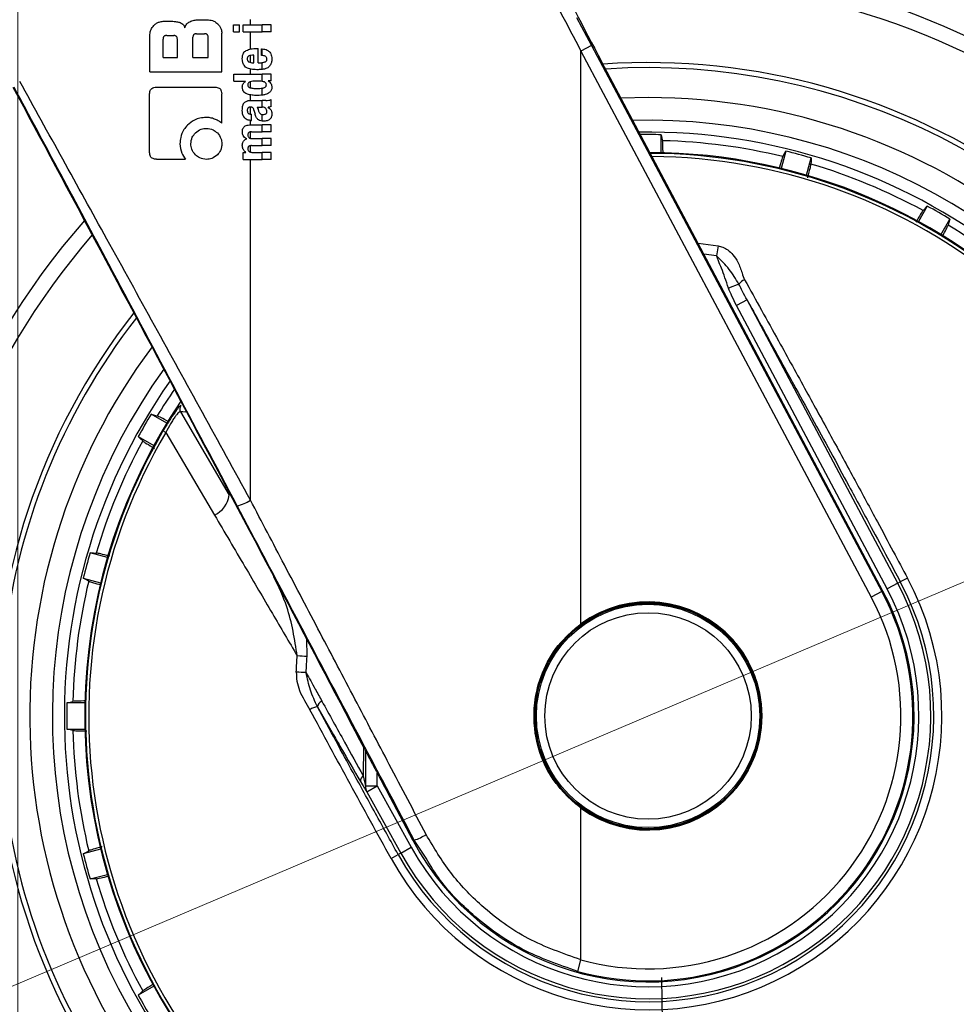
# Model space of a CAD drawing. Units: millimetres. Extents: x 0 to 210, y 0 to 297.
# Drawn here: x 139 to 143, y 215 to 219 of the extents above; entities that cross this region are included whole.
import ezdxf

# ---------------------------------------------------------------- set-up
doc = ezdxf.new("R2010")
doc.units = ezdxf.units.MM
doc.styles.add('SLDTEXTSTYLE0', font='TXT', dxfattribs={"width": 0.75})
doc.dimstyles.new('SLDDIMSTYLE1', dxfattribs={"dimtxt": 3.5, "dimasz": 3.302, "dimexe": 0, "dimexo": 0.0625, "dimgap": 0.875, "dimtad": 1, "dimlfac": 20, "dimrnd": 1e-09, "dimzin": 12, "dimdsep": 46, "dimtxsty": 'SLDTEXTSTYLE0', "dimsah": 1, "dimcen": 0.09, "dimadec": 0, "dimazin": 3, "dimtfac": 1, "dimtofl": 0, "dimtmove": 0, "dimatfit": 3, "dimfxl": 0, "dimfrac": 2, "dimtolj": 1, "dimtzin": 12, "dimarcsym": 0})
doc.dimstyles.new('SLDDIMSTYLE6', dxfattribs={"dimtxt": 3.5, "dimasz": 3.302, "dimexe": 0, "dimexo": 0.0625, "dimgap": 0.875, "dimtad": 1, "dimlfac": 20, "dimrnd": 1e-09, "dimzin": 12, "dimdsep": 46, "dimtxsty": 'SLDTEXTSTYLE0', "dimsah": 1, "dimcen": 0, "dimadec": 0, "dimazin": 3, "dimtfac": 1, "dimtmove": 0, "dimatfit": 3, "dimfxl": 0, "dimfrac": 2, "dimtolj": 1, "dimtzin": 12, "dimarcsym": 0})

# ---------------------------------------------------------------- blocks, each defined once
blk = doc.blocks.new('_D_5')
at = {"color": 7, "linetype": 'Continuous', "lineweight": 0}
for p, q in [((139.4539, 219.7909), (139.4539, 201.7409)), ((166.3539, 219.7909), (166.3539, 201.7409)), ((139.4539, 202.7409), (166.3539, 202.7409))]:
    blk.add_line(p, q, dxfattribs=at)
at = {"color": 7, "linetype": 'Continuous', "lineweight": 18}
for points in [[(139.4539, 202.7409), (142.7559, 202.2409), (142.7559, 203.2409)], [(166.3539, 202.7409), (163.0519, 203.2409), (163.0519, 202.2409)]]:
    blk.add_solid(points, dxfattribs=at)
at = {"color": 7, "linetype": 'Continuous', "lineweight": 18, "insert": (149.0248, 207.2526), "char_height": 3.5, "attachment_point": 1, "style": 'SLDTEXTSTYLE0'}
blk.add_mtext('538', dxfattribs=at)
blk = doc.blocks.new('_D_8')
at = {"color": 7, "linetype": 'Continuous', "lineweight": 0}
for p, q in [((144.9553, 217.0549), (150.8001, 219.537)), ((139.2026, 214.6118), (144.9553, 217.0549)), ((139.2026, 214.6118), (123.2438, 207.8345))]:
    blk.add_line(p, q, dxfattribs=at)
at = {"color": 7, "linetype": 'Continuous', "lineweight": 18}
for points in [[(144.9553, 217.0549), (148.19, 217.8854), (147.7992, 218.8058)], [(139.2026, 214.6118), (135.9678, 213.7813), (136.3587, 212.8609)]]:
    blk.add_solid(points, dxfattribs=at)
at = {"color": 7, "linetype": 'Continuous', "lineweight": 18, "char_height": 3.5, "attachment_point": 1, "rotation": 23.0098, "style": 'SLDTEXTSTYLE0'}
for s, insert in [('125', (126.3386, 214.0509)), ('%%c', (121.501, 211.9384))]:
    blk.add_mtext(s, dxfattribs=dict(at, insert=insert))

msp = doc.modelspace()

# ---------------------------------------------------------------- linework, layer by layer
at = {"color": 7, "linetype": 'Continuous', "lineweight": 25}
for p, q in [((140.0594, 218.72628), (140.09539, 218.72628)), ((140.20586, 218.73233), (140.24848, 218.73233)), ((140.42303, 218.71146), (140.42303, 218.73351)), ((141.78148, 218.74257), (141.84355, 218.62587)), ((140.30394, 218.5164), (140.30394, 218.67687)), ((140.35214, 218.68251), (140.35214, 218.71146)), ((140.35214, 218.71146), (140.3778, 218.71146)), ((140.35214, 218.68251), (140.3778, 218.68251)), ((140.3778, 218.68251), (140.3778, 218.71146)), ((140.39221, 218.68251), (140.39221, 218.71146)), ((140.39221, 218.71146), (140.47174, 218.71146)), ((140.39221, 218.68251), (140.47174, 218.68251)), ((140.42303, 218.61076), (140.42303, 218.68251)), ((140.47174, 218.68251), (140.47174, 218.71146)), ((140.50894, 218.71146), (140.47174, 218.71146)), ((140.50894, 218.68251), (140.47174, 218.68251)), ((140.50894, 218.68251), (140.50894, 218.71146)), ((140.00394, 218.5164), (140.00394, 218.67083)), ((140.05925, 218.57569), (140.05925, 218.65195)), ((140.07415, 218.66699), (140.1035, 218.66699)), ((140.11854, 218.57569), (140.11854, 218.65195)), ((140.18344, 218.57569), (140.18344, 218.65947)), ((140.19834, 218.67437), (140.23196, 218.67437)), ((140.24686, 218.57569), (140.24686, 218.65947)), ((140.4484, 218.61297), (140.45508, 218.61297)), ((140.45508, 218.5536), (140.45508, 218.61297)), ((140.46971, 218.58434), (140.46971, 218.61127)), ((140.47174, 218.58413), (140.47174, 218.6112)), ((141.84355, 218.62587), (141.79941, 218.6024)), ((141.79941, 216.21729), (141.79941, 218.6024)), ((141.79941, 218.6024), (143.00884, 216.32779)), ((141.84355, 218.62587), (143.05298, 216.35126)), ((140.05925, 218.57569), (140.11854, 218.57569)), ((140.18344, 218.57569), (140.24686, 218.57569)), ((140.42303, 218.55475), (140.42303, 218.58396)), ((140.43282, 218.5536), (140.43738, 218.5536)), ((140.43738, 218.5536), (140.43738, 218.58519)), ((140.45508, 218.5536), (140.46452, 218.5536)), ((140.47174, 218.52576), (140.47174, 218.55405)), ((143.05725, 216.35354), (141.88569, 218.55836)), ((140.00394, 218.5164), (140.30394, 218.5164)), ((140.42303, 218.5061), (140.42303, 218.52703)), ((140.35394, 218.5061), (140.47174, 218.5061)), ((140.35394, 218.47716), (140.35394, 218.5061)), ((140.35394, 218.47716), (140.40303, 218.47716)), ((140.40303, 218.47673), (140.40303, 218.47716)), ((140.42303, 218.44903), (140.42303, 218.47466)), ((140.47174, 218.47588), (140.47174, 218.5061)), ((140.50894, 218.5061), (140.47174, 218.5061)), ((140.50894, 218.47832), (140.49664, 218.47832)), ((140.49664, 218.4779), (140.49664, 218.47832)), ((140.50894, 218.47832), (140.50894, 218.5061)), ((140.03137, 218.4521), (140.27474, 218.4521)), ((140.47174, 218.41866), (140.47174, 218.44773)), ((140.0032, 218.17982), (140.0032, 218.42393)), ((140.3032, 218.30224), (140.3032, 218.42393)), ((140.42303, 218.39637), (140.42303, 218.41964)), ((140.42497, 218.39637), (140.47174, 218.39637)), ((140.47174, 218.36859), (140.47174, 218.39637)), ((140.48647, 218.39637), (140.47174, 218.39637)), ((140.50894, 218.37167), (140.50894, 218.39997)), ((142.07894, 218.40836), (141.9667, 218.40591)), ((140.42303, 218.33991), (140.42303, 218.36865)), ((140.45063, 218.36859), (140.47174, 218.36859)), ((140.47364, 218.36859), (140.47174, 218.36859)), ((140.49686, 218.36764), (140.49686, 218.36806)), ((140.42303, 218.29501), (140.42303, 218.31385)), ((140.42476, 218.33986), (140.42805, 218.33986)), ((140.42529, 218.31378), (140.42805, 218.31378)), ((140.42805, 218.31378), (140.42805, 218.33986)), ((140.47174, 218.31058), (140.47174, 218.33817)), ((140.42303, 218.23887), (140.42303, 218.26576)), ((140.42402, 218.29501), (140.47174, 218.29501)), ((140.42731, 218.26597), (140.47174, 218.26597)), ((140.47174, 218.26597), (140.47174, 218.29501)), ((140.50894, 218.29501), (140.47174, 218.29501)), ((140.50894, 218.26597), (140.47174, 218.26597)), ((140.50894, 218.26597), (140.50894, 218.29501)), ((140.4078, 218.23681), (140.4078, 218.23723)), ((140.43208, 218.23776), (140.47174, 218.23776)), ((140.47174, 218.20872), (140.47174, 218.23776)), ((140.50894, 218.23776), (140.47174, 218.23776)), ((140.50894, 218.20872), (140.50894, 218.23776)), ((142.13329, 218.17898), (142.13329, 218.25374)), ((140.42303, 218.18142), (140.42303, 218.20847)), ((140.42731, 218.20872), (140.47174, 218.20872)), ((140.50894, 218.20872), (140.47174, 218.20872)), ((142.65288, 218.18534), (142.63353, 218.11312)), ((140.03123, 218.1521), (140.15291, 218.1521)), ((140.39211, 218.15136), (140.39211, 218.18009)), ((140.39211, 218.18009), (140.40409, 218.18009)), ((140.39211, 218.15136), (140.47174, 218.15136)), ((140.40409, 218.18009), (140.40409, 218.18051)), ((140.42303, 216.73192), (140.42303, 218.15136)), ((140.43208, 218.1803), (140.47174, 218.1803)), ((140.47174, 218.15136), (140.47174, 218.1803)), ((140.50894, 218.1803), (140.47174, 218.1803)), ((140.50894, 218.15136), (140.47174, 218.15136)), ((140.50894, 218.15136), (140.50894, 218.1803)), ((142.73853, 218.08499), (142.75788, 218.1572)), ((143.24206, 217.95665), (143.20468, 217.8919)), ((143.29882, 217.83755), (143.3362, 217.9023)), ((142.28769, 217.80182), (142.37028, 217.7913)), ((142.37028, 217.7913), (142.36405, 217.74945)), ((142.36404, 217.74943), (142.31178, 217.75648)), ((142.4571, 217.63161), (142.4138, 217.6147)), ((142.49133, 217.56587), (142.44725, 217.54243)), ((143.07451, 216.36271), (142.44725, 217.54243)), ((143.1186, 216.38615), (142.49133, 217.56587)), ((140.13279, 217.12597), (140.12401, 217.11776)), ((140.07475, 217.05324), (140.01, 217.09062)), ((140.13175, 217.10005), (140.33418, 216.75298)), ((140.07129, 217.04049), (140.05874, 217.02006)), ((139.95565, 216.99648), (140.0204, 216.9591)), ((140.07039, 217.01322), (140.05874, 217.02006)), ((140.07039, 217.01322), (140.27317, 216.67019)), ((140.43859, 216.57405), (140.36742, 216.70845)), ((139.82731, 216.49295), (139.7551, 216.5123)), ((139.72696, 216.4073), (139.79918, 216.38795)), ((143.1186, 216.38615), (143.07451, 216.36271)), ((143.1186, 216.38615), (143.12958, 216.39199)), ((143.1593, 216.40779), (143.12958, 216.39199)), ((143.05298, 216.35126), (143.00884, 216.32779)), ((143.05725, 216.35354), (143.05298, 216.35126)), ((140.65881, 216.08047), (140.65774, 216.15321)), ((139.73332, 215.88771), (139.65856, 215.88771)), ((140.7017, 215.87118), (140.76908, 215.75413)), ((139.65856, 215.77901), (139.73332, 215.77901)), ((140.89343, 215.70466), (140.89311, 215.5844)), ((140.90218, 215.688), (140.90195, 215.54175)), ((140.88105, 215.56063), (140.88986, 215.54582)), ((140.95139, 215.54175), (140.95139, 215.59457)), ((140.90195, 215.54175), (140.95139, 215.54175)), ((140.90772, 215.51755), (140.95139, 215.54175)), ((140.95139, 215.54175), (141.09276, 215.28671)), ((140.90772, 215.51755), (141.04909, 215.2625)), ((141.10091, 215.31333), (140.99185, 215.51831)), ((141.79941, 214.81796), (141.79941, 215.44943)), ((141.10091, 215.31333), (141.10544, 215.31574)), ((141.15442, 215.24061), (141.10544, 215.31574)), ((139.79918, 215.27877), (139.72696, 215.25942)), ((141.04909, 215.2625), (141.09276, 215.28671)), ((141.00878, 215.24016), (141.03822, 215.25648)), ((141.04909, 215.2625), (141.03822, 215.25648)), ((139.7551, 215.15442), (139.82731, 215.17377)), ((141.78614, 214.76976), (141.79941, 214.81796)), ((140.0204, 214.70762), (139.95565, 214.67024))]:
    msp.add_line(p, q, dxfattribs=at)
at = {"color": 7, "linetype": 'Continuous', "lineweight": 25, "flags": 128}
for points in [[(142.13329, 218.25374), (142.13677, 218.23974), (142.13948, 218.22881)], [(142.64046, 218.16286), (142.64739, 218.17541), (142.65288, 218.18534)], [(142.75788, 218.1572), (142.75762, 218.14277), (142.7574, 218.13152)], [(143.22424, 217.93815), (143.23419, 217.94848), (143.24206, 217.95665)], [(143.3362, 217.9023), (143.33221, 217.88843), (143.32909, 217.87761)], [(140.01, 217.09062), (140.02387, 217.08663), (140.03469, 217.08351)], [(140.15361, 217.09915), (140.14189, 217.09964), (140.13175, 217.10005)], [(139.97415, 216.97866), (139.96382, 216.98861), (139.95565, 216.99648)], [(139.7551, 216.5123), (139.76953, 216.51203), (139.78078, 216.51182)], [(139.74944, 216.39487), (139.73689, 216.40181), (139.72696, 216.4073)], [(139.65856, 215.88771), (139.67256, 215.89119), (139.68349, 215.8939)], [(139.68349, 215.77282), (139.66957, 215.77627), (139.65856, 215.77901)], [(139.72696, 215.25942), (139.73959, 215.2664), (139.74944, 215.27184)], [(139.78078, 215.1549), (139.76644, 215.15463), (139.7551, 215.15442)], [(142.13475, 214.74459), (142.13637, 214.64728), (142.13774, 214.56432)], [(139.95565, 214.67024), (139.96604, 214.68025), (139.97415, 214.68806)]]:
    msp.add_lwpolyline(points, dxfattribs=at)
at = {"color": 7, "linetype": 'Continuous', "lineweight": 25}
for radius in [0.47397, 0.47, 0.465, 0.43]:
    msp.add_circle((142.07894, 215.83336), radius, dxfattribs=at)
for centre, radius, start, end in [((142.07894, 215.83336), 3.125, 180, 97.1338), ((142.07894, 215.83336), 3.06098, 139.1249, 90), ((142.07894, 215.83336), 2.72094, 141.90517, 93.95459), ((142.07894, 215.83336), 2.7, 270, 93.7563), ((142.07894, 215.83336), 2.575, 143.34965, 90), ((142.07894, 215.83336), 2.48091, 270, 91.45795), ((142.07894, 215.83336), 2.43103, 144.96691, 90.86963), ((142.07894, 215.83336), 2.421, 88.71358, 90.74798), ((142.07894, 215.83336), 2.39622, 76.44766, 88.55234), ((142.07894, 215.83336), 2.421, 73.71358, 76.28642), ((142.07894, 215.83336), 2.34296, 149.56932, 89.76127), ((142.07894, 215.83336), 2.32945, 149.56932, 89.58281), ((142.07894, 215.83336), 2.34625, 270, 89.80438), ((142.07894, 215.83336), 2.39622, 61.44766, 73.55234), ((142.07894, 215.83336), 2.421, 58.71358, 61.28642), ((142.07894, 215.83336), 3.125, 138.67522, 180), ((142.07894, 215.83336), 2.39622, 46.44766, 58.55234), ((142.49874, 217.6025), 0.0508, 110.46934, 145.05249), ((142.07894, 215.83336), 2.7, 142.10176, 270), ((142.07894, 215.83336), 2.48091, 144.38255, 270), ((142.07894, 215.83336), 2.39622, 145.3912, 148.55234), ((142.07894, 215.83336), 2.34625, 146.0255, 270), ((140.15367, 217.11215), 0.02504, 146.51056, 208.89811), ((142.07894, 215.83336), 2.421, 148.71358, 151.28642), ((142.07894, 215.83336), 2.39622, 151.44766, 163.55234), ((140.23061, 216.76543), 0.10432, 294.07865, 353.14473), ((140.33616, 216.86014), 0.15488, 281.64532, 304.11837), ((142.07894, 215.83336), 2.421, 163.71358, 166.28642), ((142.07894, 215.83336), 2.39622, 166.44766, 178.55234), ((142.07894, 215.83336), 1.22358, 209, 28), ((142.07894, 215.83336), 1.18992, 209, 28), ((142.07894, 215.83336), 1.17748, 209, 28), ((142.07894, 215.83336), 1.12755, 209, 28), ((142.07894, 215.8337), 1.10785, 208.01541, 27.98459), ((142.07894, 215.83336), 1.10317, 254.608, 28), ((142.07894, 215.83336), 1.05317, 254.608, 28), ((142.07894, 215.83336), 0.47491, 233.94208, 126.05792), ((140.56443, 214.96473), 1.11972, 85.16447, 87.26735), ((140.56712, 214.53418), 1.48207, 86.59952, 88.18394), ((142.07894, 215.83336), 2.421, 178.71358, 181.28642), ((140.73609, 215.86336), 0.03527, 116.39363, 167.18767), ((140.70509, 215.81619), 0.0551, 93.52328, 128.6037), ((142.07894, 215.83336), 2.39622, 181.44766, 193.55234), ((140.90814, 215.56184), 0.02711, 123.66008, 182.54169), ((140.95042, 215.54052), 0.04849, 178.54398, 208.28297), ((141.00585, 215.5898), 0.29159, 289.97151, 300.75369), ((142.07894, 215.83336), 2.421, 193.71358, 196.28642), ((142.07894, 215.83336), 2.39622, 196.44766, 208.55234), ((142.07894, 215.83336), 2.421, 208.71358, 211.28642)]:
    msp.add_arc(centre, radius, start, end, dxfattribs=at)
for centre, major_axis, ratio, start_param, end_param in [((141.90417, 218.55836), (-0.29267, 0.54995), 0.0261952, 6.2692457, 7.8400421), ((140.10019, 217.15852), (-1.2945, 2.43534), 0.0081916, 4.062757, 5.2672944)]:
    msp.add_ellipse(centre, major_axis=major_axis, ratio=ratio, start_param=start_param, end_param=end_param, dxfattribs=at)
for points, knots in [([(141.40787, 219.34443), (141.48097, 219.20595), (141.61151, 218.95868), (141.74199, 218.71127), (141.79941, 218.6024)], [0, 0, 0, 0, 0.5599842, 1, 1, 1, 1]), ([(140.0212, 218.70903), (140.02466, 218.71214), (140.03105, 218.71789), (140.04393, 218.72468), (140.05364, 218.72569), (140.0594, 218.72628)], [0, 0, 0, 0, 0.32482557, 0.59947707, 1, 1, 1, 1]), ([(140.09539, 218.72628), (140.10216, 218.72606), (140.11401, 218.72567), (140.12535, 218.7223), (140.1302, 218.72085)], [0, 0, 0, 0, 0.5716112, 1, 1, 1, 1]), ([(140.1302, 218.72085), (140.13281, 218.71972), (140.13783, 218.71755), (140.14557, 218.71068), (140.14851, 218.70392), (140.1504, 218.69959)], [0, 0, 0, 0, 0.2803027, 0.5389917, 1, 1, 1, 1]), ([(140.1504, 218.69959), (140.15128, 218.70257), (140.15297, 218.70832), (140.15921, 218.71756), (140.16593, 218.72171), (140.17018, 218.72434)], [0, 0, 0, 0, 0.2841418, 0.5472334, 1, 1, 1, 1]), ([(140.17018, 218.72434), (140.17632, 218.72685), (140.18778, 218.73155), (140.20012, 218.73208), (140.20586, 218.73233)], [0, 0, 0, 0, 0.5352446, 1, 1, 1, 1]), ([(140.24848, 218.73233), (140.25599, 218.73137), (140.27055, 218.72951), (140.28152, 218.71978), (140.28683, 218.71508)], [0, 0, 0, 0, 0.5159698, 1, 1, 1, 1]), ([(140.00394, 218.67083), (140.00492, 218.67828), (140.00682, 218.69278), (140.01649, 218.70371), (140.0212, 218.70903)], [0, 0, 0, 0, 0.5136617, 1, 1, 1, 1]), ([(140.28683, 218.71508), (140.28991, 218.71165), (140.29561, 218.70531), (140.30236, 218.69242), (140.30335, 218.68268), (140.30394, 218.67687)], [0, 0, 0, 0, 0.32280806, 0.59677369, 1, 1, 1, 1]), ([(140.07415, 218.66699), (140.07256, 218.66692), (140.06956, 218.66679), (140.06547, 218.66536), (140.06249, 218.66299), (140.06057, 218.65993), (140.05943, 218.65623), (140.05931, 218.65347), (140.05925, 218.65195)], [0, 0, 0, 0, 0.1966523, 0.3705204, 0.5262803, 0.6585635, 0.8125327, 1, 1, 1, 1]), ([(140.11854, 218.65195), (140.11846, 218.65374), (140.1183, 218.65695), (140.11666, 218.66119), (140.11418, 218.66404), (140.11114, 218.6658), (140.10758, 218.66683), (140.10495, 218.66694), (140.1035, 218.66699)], [0, 0, 0, 0, 0.2197249, 0.3940694, 0.5486202, 0.676045, 0.8218925, 1, 1, 1, 1]), ([(140.19834, 218.67437), (140.19657, 218.67428), (140.19339, 218.67412), (140.18921, 218.67248), (140.18638, 218.67002), (140.18463, 218.66701), (140.1836, 218.6635), (140.1835, 218.6609), (140.18344, 218.65947)], [0, 0, 0, 0, 0.219705, 0.3945101, 0.5496381, 0.6772882, 0.8228722, 1, 1, 1, 1]), ([(140.24686, 218.65947), (140.24678, 218.66124), (140.24662, 218.66442), (140.24501, 218.66862), (140.24256, 218.67145), (140.23955, 218.67319), (140.23602, 218.67421), (140.2334, 218.67431), (140.23196, 218.67437)], [0, 0, 0, 0, 0.219096, 0.3928786, 0.5471174, 0.6746656, 0.8209914, 1, 1, 1, 1]), ([(140.38922, 218.57056), (140.38944, 218.57496), (140.38984, 218.5831), (140.39347, 218.59323), (140.39872, 218.60046), (140.40299, 218.60322), (140.40518, 218.60463)], [0, 0, 0, 0, 0.3316881, 0.61231427, 0.80140051, 1, 1, 1, 1]), ([(140.40518, 218.60463), (140.41171, 218.60718), (140.42565, 218.61261), (140.4405, 218.61284), (140.4484, 218.61297)], [0, 0, 0, 0, 0.46802309, 1, 1, 1, 1]), ([(140.46971, 218.61127), (140.47009, 218.61126), (140.47077, 218.61124), (140.47144, 218.61121), (140.47174, 218.6112)], [0, 0, 0, 0, 0.5647094, 1, 1, 1, 1]), ([(140.47174, 218.6112), (140.47566, 218.61085), (140.48264, 218.61024), (140.49184, 218.60712), (140.49884, 218.60283), (140.5043, 218.59724), (140.50845, 218.58998), (140.51128, 218.58045), (140.5116, 218.57328), (140.51177, 218.56929)], [0, 0, 0, 0, 0.1826293, 0.325635, 0.445049, 0.5567528, 0.6782062, 0.8205809, 1, 1, 1, 1]), ([(140.39399, 218.54675), (140.39237, 218.55093), (140.38938, 218.55859), (140.38927, 218.56682), (140.38922, 218.57056)], [0, 0, 0, 0, 0.545904, 1, 1, 1, 1]), ([(140.4167, 218.58201), (140.41548, 218.58134), (140.41312, 218.58005), (140.41085, 218.57681), (140.40971, 218.57322), (140.40964, 218.57078), (140.4096, 218.5695)], [0, 0, 0, 0, 0.2733539, 0.5286369, 0.7516011, 1, 1, 1, 1]), ([(140.4096, 218.5695), (140.40972, 218.56792), (140.40994, 218.56496), (140.41166, 218.56126), (140.41406, 218.55861), (140.41594, 218.55754), (140.41692, 218.55699)], [0, 0, 0, 0, 0.3070481, 0.5725533, 0.7793775, 1, 1, 1, 1]), ([(140.43738, 218.58519), (140.43329, 218.58515), (140.42624, 218.58507), (140.41952, 218.58291), (140.4167, 218.58201)], [0, 0, 0, 0, 0.58092003, 1, 1, 1, 1]), ([(140.41692, 218.55699), (140.41959, 218.55593), (140.42471, 218.55389), (140.43019, 218.55369), (140.43282, 218.5536)], [0, 0, 0, 0, 0.520493, 1, 1, 1, 1]), ([(140.46452, 218.5536), (140.46591, 218.55362), (140.46832, 218.55366), (140.47072, 218.55393), (140.47174, 218.55405)], [0, 0, 0, 0, 0.5751724, 1, 1, 1, 1]), ([(140.47174, 218.58413), (140.47136, 218.58418), (140.47069, 218.58425), (140.47001, 218.58431), (140.46971, 218.58434)], [0, 0, 0, 0, 0.55425398, 1, 1, 1, 1]), ([(140.49163, 218.56844), (140.49153, 218.57), (140.49133, 218.57317), (140.4888, 218.57751), (140.48248, 218.58237), (140.47626, 218.58339), (140.47174, 218.58413)], [0, 0, 0, 0, 0.1624938, 0.3304038, 0.5124373, 1, 1, 1, 1]), ([(140.47174, 218.55405), (140.47396, 218.55441), (140.4778, 218.55504), (140.48148, 218.55638), (140.48302, 218.55695)], [0, 0, 0, 0, 0.5785885, 1, 1, 1, 1]), ([(140.48302, 218.55695), (140.48446, 218.55762), (140.48712, 218.55886), (140.48991, 218.56185), (140.49138, 218.56514), (140.49155, 218.56732), (140.49163, 218.56844)], [0, 0, 0, 0, 0.3130244, 0.5797163, 0.7836397, 1, 1, 1, 1]), ([(140.51177, 218.56929), (140.51164, 218.56426), (140.51141, 218.55555), (140.50773, 218.54773), (140.50616, 218.54442)], [0, 0, 0, 0, 0.5765486, 1, 1, 1, 1]), ([(140.40735, 218.53278), (140.40442, 218.53477), (140.39899, 218.53846), (140.39557, 218.54413), (140.39399, 218.54675)], [0, 0, 0, 0, 0.53898191, 1, 1, 1, 1]), ([(140.42667, 218.52635), (140.42264, 218.52716), (140.41594, 218.5285), (140.4098, 218.53156), (140.40735, 218.53278)], [0, 0, 0, 0, 0.6018076, 1, 1, 1, 1]), ([(140.44946, 218.52465), (140.44494, 218.52473), (140.43731, 218.52486), (140.42974, 218.52592), (140.42667, 218.52635)], [0, 0, 0, 0, 0.5941632, 1, 1, 1, 1]), ([(140.4714, 218.52572), (140.46745, 218.52538), (140.46016, 218.52476), (140.45283, 218.52469), (140.44946, 218.52465)], [0, 0, 0, 0, 0.541506, 1, 1, 1, 1]), ([(140.47174, 218.52576), (140.47167, 218.52575), (140.47156, 218.52574), (140.47145, 218.52573), (140.4714, 218.52572)], [0, 0, 0, 0, 0.55932802, 1, 1, 1, 1]), ([(140.49152, 218.53099), (140.48818, 218.52966), (140.48178, 218.52711), (140.47499, 218.5262), (140.47174, 218.52576)], [0, 0, 0, 0, 0.5198192, 1, 1, 1, 1]), ([(140.50616, 218.54442), (140.50382, 218.54117), (140.49983, 218.53561), (140.49395, 218.53234), (140.49152, 218.53099)], [0, 0, 0, 0, 0.5856712, 1, 1, 1, 1]), ([(140.42303, 216.73192), (140.35646, 216.85342), (140.22379, 217.09552), (140.02398, 217.45899), (139.82981, 217.8112), (139.64211, 218.15095), (139.52174, 218.36804), (139.46197, 218.47584)], [0, 0, 0, 0, 0.2084723, 0.4154184, 0.6209648, 0.8117943, 1, 1, 1, 1]), ([(140.38909, 218.45224), (140.3893, 218.45507), (140.38971, 218.46048), (140.39392, 218.46967), (140.39949, 218.47399), (140.40303, 218.47673)], [0, 0, 0, 0, 0.2867204, 0.5471875, 1, 1, 1, 1]), ([(140.42169, 218.47428), (140.42007, 218.47373), (140.41724, 218.47275), (140.41514, 218.47059), (140.41424, 218.46967)], [0, 0, 0, 0, 0.5725643, 1, 1, 1, 1]), ([(140.45052, 218.47716), (140.44484, 218.47713), (140.43515, 218.47709), (140.42563, 218.47511), (140.42169, 218.47428)], [0, 0, 0, 0, 0.5862168, 1, 1, 1, 1]), ([(140.47174, 218.47588), (140.4678, 218.47631), (140.46076, 218.4771), (140.45366, 218.47714), (140.45052, 218.47716)], [0, 0, 0, 0, 0.5587309, 1, 1, 1, 1]), ([(140.47925, 218.47426), (140.47792, 218.47462), (140.47544, 218.47528), (140.47291, 218.47569), (140.47174, 218.47588)], [0, 0, 0, 0, 0.5339521, 1, 1, 1, 1]), ([(140.48922, 218.46178), (140.48908, 218.46349), (140.48882, 218.46674), (140.48625, 218.47055), (140.48292, 218.47296), (140.48052, 218.47381), (140.47925, 218.47426)], [0, 0, 0, 0, 0.2898139, 0.5505746, 0.7632986, 1, 1, 1, 1]), ([(140.49664, 218.4779), (140.49928, 218.47614), (140.50422, 218.47285), (140.51075, 218.46426), (140.51168, 218.45683), (140.51226, 218.45225)], [0, 0, 0, 0, 0.30524528, 0.57121945, 1, 1, 1, 1]), ([(140.36742, 216.70845), (140.27831, 216.87665), (140.10079, 217.21169), (139.85493, 217.67353), (139.63389, 218.08761), (139.50311, 218.33162), (139.43839, 218.45237)], [0, 0, 0, 0, 0.2883993, 0.5744835, 0.7894459, 1, 1, 1, 1]), ([(140.0032, 218.42393), (140.00336, 218.42717), (140.00365, 218.43319), (140.00673, 218.44115), (140.01222, 218.4474), (140.02074, 218.45152), (140.0276, 218.45189), (140.03137, 218.4521)], [0, 0, 0, 0, 0.21295276, 0.39618496, 0.54995447, 0.75205435, 1, 1, 1, 1]), ([(140.27474, 218.4521), (140.27803, 218.45194), (140.28413, 218.45165), (140.29216, 218.44859), (140.29847, 218.44311), (140.30262, 218.43459), (140.303, 218.42771), (140.3032, 218.42393)], [0, 0, 0, 0, 0.21583884, 0.40048335, 0.55386635, 0.75437042, 1, 1, 1, 1]), ([(140.40346, 218.42617), (140.40099, 218.42784), (140.39629, 218.43104), (140.39022, 218.43989), (140.38953, 218.44745), (140.38909, 218.45224)], [0, 0, 0, 0, 0.2882889, 0.549169, 1, 1, 1, 1]), ([(140.41424, 218.46967), (140.41351, 218.46835), (140.41215, 218.46589), (140.41207, 218.46308), (140.41204, 218.46178)], [0, 0, 0, 0, 0.539929, 1, 1, 1, 1]), ([(140.41204, 218.46178), (140.41216, 218.4602), (140.41239, 218.45714), (140.4147, 218.45338), (140.41793, 218.45084), (140.42036, 218.44993), (140.42164, 218.44945)], [0, 0, 0, 0, 0.2760574, 0.53345, 0.7553293, 1, 1, 1, 1]), ([(140.42164, 218.44945), (140.42674, 218.4484), (140.43629, 218.44644), (140.446, 218.44649), (140.45052, 218.44652)], [0, 0, 0, 0, 0.5334575, 1, 1, 1, 1]), ([(140.45052, 218.44652), (140.45451, 218.44652), (140.46162, 218.44652), (140.46865, 218.44736), (140.47174, 218.44773)], [0, 0, 0, 0, 0.5614602, 1, 1, 1, 1]), ([(140.51226, 218.45225), (140.51188, 218.4478), (140.5111, 218.43886), (140.50317, 218.42955), (140.49402, 218.42418), (140.48388, 218.42057), (140.4761, 218.41935), (140.47174, 218.41866)], [0, 0, 0, 0, 0.2209454, 0.4447113, 0.5888008, 0.7689417, 1, 1, 1, 1]), ([(140.47174, 218.44773), (140.47323, 218.44798), (140.47578, 218.44841), (140.47828, 218.44913), (140.4793, 218.44943)], [0, 0, 0, 0, 0.5871911, 1, 1, 1, 1]), ([(140.4793, 218.44943), (140.48097, 218.45007), (140.48406, 218.45125), (140.48734, 218.45449), (140.48899, 218.45815), (140.48914, 218.46056), (140.48922, 218.46178)], [0, 0, 0, 0, 0.3150082, 0.5851739, 0.7883333, 1, 1, 1, 1]), ([(140.39455, 218.38375), (140.39537, 218.38483), (140.39677, 218.38668), (140.39849, 218.38821), (140.39921, 218.38884)], [0, 0, 0, 0, 0.5848266, 1, 1, 1, 1]), ([(140.39921, 218.38884), (140.40093, 218.39034), (140.40421, 218.39318), (140.40829, 218.39451), (140.41023, 218.39514)], [0, 0, 0, 0, 0.5257694, 1, 1, 1, 1]), ([(140.45052, 218.4175), (140.4436, 218.41767), (140.43327, 218.41791), (140.42023, 218.42005), (140.41128, 218.42231), (140.40608, 218.42487), (140.40346, 218.42617)], [0, 0, 0, 0, 0.4309705, 0.6430925, 0.8201498, 1, 1, 1, 1]), ([(140.41023, 218.39514), (140.41145, 218.39544), (140.41369, 218.396), (140.41598, 218.39625), (140.41702, 218.39637)], [0, 0, 0, 0, 0.5447785, 1, 1, 1, 1]), ([(140.41702, 218.39637), (140.41849, 218.39637), (140.42114, 218.39637), (140.42379, 218.39637), (140.42497, 218.39637)], [0, 0, 0, 0, 0.5520039, 1, 1, 1, 1]), ([(140.47174, 218.41866), (140.4678, 218.41827), (140.46076, 218.41756), (140.45366, 218.41752), (140.45052, 218.4175)], [0, 0, 0, 0, 0.55848454, 1, 1, 1, 1]), ([(140.48647, 218.39637), (140.49091, 218.39636), (140.49859, 218.39635), (140.50587, 218.3989), (140.50894, 218.39997)], [0, 0, 0, 0, 0.5780214, 1, 1, 1, 1]), ([(140.38909, 218.35439), (140.38918, 218.35862), (140.38933, 218.36594), (140.39088, 218.37309), (140.39154, 218.3761)], [0, 0, 0, 0, 0.57812742, 1, 1, 1, 1]), ([(140.39701, 218.32588), (140.39441, 218.3307), (140.38962, 218.33961), (140.38926, 218.34974), (140.38909, 218.35439)], [0, 0, 0, 0, 0.5413331, 1, 1, 1, 1]), ([(140.39154, 218.3761), (140.39198, 218.37756), (140.39279, 218.3802), (140.39401, 218.38266), (140.39455, 218.38375)], [0, 0, 0, 0, 0.5553226, 1, 1, 1, 1]), ([(140.42392, 218.36865), (140.42255, 218.36862), (140.42006, 218.36856), (140.41669, 218.36761), (140.41407, 218.36608), (140.41172, 218.36356), (140.40999, 218.35952), (140.40984, 218.35613), (140.40976, 218.35428)], [0, 0, 0, 0, 0.1785315, 0.325782, 0.4527563, 0.5686702, 0.7656169, 1, 1, 1, 1]), ([(140.40976, 218.35428), (140.40992, 218.35203), (140.4102, 218.34787), (140.41326, 218.34336), (140.41682, 218.34117), (140.4205, 218.34004), (140.42325, 218.33992), (140.42476, 218.33986)], [0, 0, 0, 0, 0.2782337, 0.5138258, 0.648121, 0.8061523, 1, 1, 1, 1]), ([(140.43255, 218.3662), (140.432, 218.36661), (140.43079, 218.3675), (140.42784, 218.36844), (140.42548, 218.36857), (140.42392, 218.36865)], [0, 0, 0, 0, 0.2237775, 0.4863029, 1, 1, 1, 1]), ([(140.43759, 218.35672), (140.43697, 218.35876), (140.43589, 218.36228), (140.43354, 218.36504), (140.43255, 218.3662)], [0, 0, 0, 0, 0.58062854, 1, 1, 1, 1]), ([(140.43759, 218.35672), (140.43844, 218.35355), (140.43996, 218.3479), (140.44148, 218.34224), (140.44215, 218.33975)], [0, 0, 0, 0, 0.56, 1, 1, 1, 1]), ([(140.45063, 218.36859), (140.4522, 218.36605), (140.45475, 218.36194), (140.45597, 218.35724), (140.45644, 218.35544)], [0, 0, 0, 0, 0.6171797, 1, 1, 1, 1]), ([(140.45644, 218.35544), (140.45691, 218.35346), (140.45777, 218.34987), (140.46009, 218.34532), (140.46305, 218.34181), (140.46695, 218.33919), (140.47009, 218.33852), (140.47174, 218.33817)], [0, 0, 0, 0, 0.2429514, 0.4392467, 0.6069391, 0.7942306, 1, 1, 1, 1]), ([(140.48736, 218.3624), (140.48649, 218.3634), (140.48474, 218.36544), (140.4801, 218.36806), (140.4762, 218.36838), (140.47364, 218.36859)], [0, 0, 0, 0, 0.251065, 0.507823, 1, 1, 1, 1]), ([(140.48683, 218.34083), (140.48768, 218.34141), (140.48929, 218.34249), (140.49083, 218.34478), (140.49164, 218.34718), (140.49172, 218.34877), (140.49177, 218.34961)], [0, 0, 0, 0, 0.2912483, 0.5538746, 0.7645138, 1, 1, 1, 1]), ([(140.49177, 218.34961), (140.49152, 218.3521), (140.49106, 218.35674), (140.48853, 218.3606), (140.48736, 218.3624)], [0, 0, 0, 0, 0.53432525, 1, 1, 1, 1]), ([(140.50894, 218.37167), (140.50665, 218.37074), (140.50272, 218.36914), (140.49858, 218.36838), (140.49686, 218.36806)], [0, 0, 0, 0, 0.5835566, 1, 1, 1, 1]), ([(140.49686, 218.36764), (140.49967, 218.3659), (140.50458, 218.36288), (140.50752, 218.35787), (140.50877, 218.35574)], [0, 0, 0, 0, 0.5745212, 1, 1, 1, 1]), ([(140.50877, 218.35574), (140.50984, 218.35264), (140.51179, 218.34698), (140.51186, 218.34099), (140.51189, 218.33827)], [0, 0, 0, 0, 0.5468419, 1, 1, 1, 1]), ([(140.23904, 218.32561), (140.23011, 218.32505), (140.21332, 218.324), (140.18533, 218.31459), (140.16993, 218.3014), (140.16058, 218.29339)], [0, 0, 0, 0, 0.30887909, 0.58048893, 1, 1, 1, 1]), ([(140.27386, 218.31908), (140.26754, 218.32121), (140.25622, 218.32501), (140.2443, 218.32543), (140.23904, 218.32561)], [0, 0, 0, 0, 0.55921, 1, 1, 1, 1]), ([(140.3032, 218.30224), (140.29832, 218.30581), (140.28916, 218.31251), (140.27873, 218.31699), (140.27386, 218.31908)], [0, 0, 0, 0, 0.5325528, 1, 1, 1, 1]), ([(140.42529, 218.31378), (140.42145, 218.31403), (140.4147, 218.31448), (140.4044, 218.31798), (140.39967, 218.32303), (140.39701, 218.32588)], [0, 0, 0, 0, 0.3647077, 0.6418027, 1, 1, 1, 1]), ([(140.4541, 218.31746), (140.4528, 218.31876), (140.44994, 218.32161), (140.44551, 218.32901), (140.4435, 218.33544), (140.44215, 218.33975)], [0, 0, 0, 0, 0.2168625, 0.4752503, 1, 1, 1, 1]), ([(140.47174, 218.31058), (140.46774, 218.31122), (140.46135, 218.31225), (140.45607, 218.31604), (140.4541, 218.31746)], [0, 0, 0, 0, 0.6259027, 1, 1, 1, 1]), ([(140.47174, 218.33817), (140.4724, 218.33809), (140.47363, 218.33795), (140.47487, 218.33796), (140.47544, 218.33796)], [0, 0, 0, 0, 0.5390656, 1, 1, 1, 1]), ([(140.47862, 218.31016), (140.47729, 218.31019), (140.47499, 218.31025), (140.4727, 218.31048), (140.47174, 218.31058)], [0, 0, 0, 0, 0.5790434, 1, 1, 1, 1]), ([(140.47544, 218.33796), (140.47787, 218.33813), (140.48184, 218.3384), (140.48543, 218.34015), (140.48683, 218.34083)], [0, 0, 0, 0, 0.6107581, 1, 1, 1, 1]), ([(140.50112, 218.31654), (140.49712, 218.31445), (140.49, 218.31072), (140.48209, 218.31033), (140.47862, 218.31016)], [0, 0, 0, 0, 0.56189709, 1, 1, 1, 1]), ([(140.51189, 218.33827), (140.51167, 218.33528), (140.51133, 218.3305), (140.50888, 218.32441), (140.5057, 218.31985), (140.50271, 218.31769), (140.50112, 218.31654)], [0, 0, 0, 0, 0.35045859, 0.56006988, 0.76717054, 1, 1, 1, 1]), ([(140.16058, 218.29339), (140.1555, 218.2875), (140.14279, 218.27274), (140.13152, 218.24569), (140.13017, 218.22505), (140.12959, 218.21611)], [0, 0, 0, 0, 0.27336132, 0.68535047, 1, 1, 1, 1]), ([(140.19391, 218.26139), (140.20142, 218.2675), (140.21486, 218.27843), (140.23195, 218.27981), (140.23949, 218.28041)], [0, 0, 0, 0, 0.5587419, 1, 1, 1, 1]), ([(140.23949, 218.28041), (140.24911, 218.27941), (140.26637, 218.27762), (140.27943, 218.26636), (140.28521, 218.26139)], [0, 0, 0, 0, 0.5579207, 1, 1, 1, 1]), ([(140.38923, 218.26681), (140.38942, 218.26989), (140.38978, 218.2756), (140.39314, 218.28327), (140.39836, 218.28872), (140.40517, 218.29236), (140.41378, 218.29465), (140.42032, 218.29488), (140.42402, 218.29501)], [0, 0, 0, 0, 0.1778448, 0.3294465, 0.4760464, 0.6112649, 0.7804469, 1, 1, 1, 1]), ([(140.4078, 218.23723), (140.40459, 218.23884), (140.39852, 218.24189), (140.39259, 218.24961), (140.38961, 218.25811), (140.38936, 218.2638), (140.38923, 218.26681)], [0, 0, 0, 0, 0.2886258, 0.5471294, 0.7602758, 1, 1, 1, 1]), ([(140.42731, 218.26597), (140.42588, 218.26595), (140.42329, 218.26592), (140.41977, 218.26517), (140.41699, 218.26392), (140.41446, 218.26185), (140.41249, 218.25841), (140.41227, 218.25545), (140.41216, 218.25388)], [0, 0, 0, 0, 0.1950346, 0.3545464, 0.4889394, 0.6069872, 0.7923642, 1, 1, 1, 1]), ([(140.17489, 218.21581), (140.1759, 218.22531), (140.17774, 218.2425), (140.18891, 218.25555), (140.19391, 218.26139)], [0, 0, 0, 0, 0.552146, 1, 1, 1, 1]), ([(140.28521, 218.26139), (140.29122, 218.2539), (140.30199, 218.24048), (140.30334, 218.22338), (140.30394, 218.21581)], [0, 0, 0, 0, 0.5578919, 1, 1, 1, 1]), ([(140.38918, 218.20988), (140.38934, 218.21259), (140.38962, 218.21749), (140.39179, 218.22404), (140.39526, 218.22948), (140.40058, 218.23412), (140.40526, 218.23586), (140.4078, 218.23681)], [0, 0, 0, 0, 0.2270721, 0.4115258, 0.5741975, 0.7686859, 1, 1, 1, 1]), ([(140.41216, 218.25388), (140.41224, 218.25213), (140.4124, 218.2488), (140.41441, 218.24429), (140.41761, 218.24115), (140.42162, 218.23915), (140.42646, 218.23796), (140.43007, 218.23783), (140.43208, 218.23776)], [0, 0, 0, 0, 0.1755057, 0.3346811, 0.4875202, 0.6251979, 0.7919214, 1, 1, 1, 1]), ([(142.14139, 218.17781), (142.14137, 218.17979), (142.14115, 218.1978), (142.14047, 218.21815), (142.13981, 218.22526), (142.13948, 218.22881)], [0, 0, 0, 0, 0.0581526, 0.5291394, 1, 1, 1, 1]), ([(140.12959, 218.21611), (140.13074, 218.20278), (140.13279, 218.1792), (140.14681, 218.16031), (140.15291, 218.1521)], [0, 0, 0, 0, 0.564763, 1, 1, 1, 1]), ([(140.19391, 218.17009), (140.18782, 218.17753), (140.17684, 218.19095), (140.17549, 218.20815), (140.17489, 218.21581)], [0, 0, 0, 0, 0.5543071, 1, 1, 1, 1]), ([(140.30394, 218.21581), (140.30366, 218.21084), (140.30311, 218.20136), (140.2977, 218.18504), (140.29, 218.17582), (140.28521, 218.17009)], [0, 0, 0, 0, 0.293648, 0.5608094, 1, 1, 1, 1]), ([(140.40409, 218.18051), (140.40098, 218.18313), (140.39609, 218.18726), (140.39173, 218.19504), (140.38948, 218.20216), (140.38928, 218.20725), (140.38918, 218.20988)], [0, 0, 0, 0, 0.3550213, 0.5585573, 0.7719403, 1, 1, 1, 1]), ([(140.42731, 218.20872), (140.42546, 218.20866), (140.42219, 218.20856), (140.41788, 218.20719), (140.41461, 218.20478), (140.41249, 218.20105), (140.41227, 218.19808), (140.41216, 218.19652)], [0, 0, 0, 0, 0.2516453, 0.4472184, 0.607713, 0.7930771, 1, 1, 1, 1]), ([(140.41216, 218.19652), (140.41224, 218.19478), (140.4124, 218.19144), (140.4144, 218.18692), (140.41758, 218.18375), (140.42159, 218.18173), (140.42644, 218.1805), (140.43006, 218.18037), (140.43208, 218.1803)], [0, 0, 0, 0, 0.1750812, 0.3341084, 0.4869509, 0.6246583, 0.7915432, 1, 1, 1, 1]), ([(140.03123, 218.1521), (140.02643, 218.1524), (140.01925, 218.15286), (140.01095, 218.1578), (140.00612, 218.16389), (140.0036, 218.17159), (140.00333, 218.17717), (140.0032, 218.17982)], [0, 0, 0, 0, 0.3146826, 0.4713485, 0.628587, 0.8232274, 1, 1, 1, 1]), ([(140.23949, 218.15136), (140.22996, 218.15235), (140.21283, 218.15412), (140.19972, 218.16519), (140.19391, 218.17009)], [0, 0, 0, 0, 0.5567003, 1, 1, 1, 1]), ([(140.28521, 218.17009), (140.2778, 218.16411), (140.26433, 218.15325), (140.24719, 218.15195), (140.23949, 218.15136)], [0, 0, 0, 0, 0.5504968, 1, 1, 1, 1]), ([(142.64046, 218.16286), (142.63894, 218.1589), (142.63634, 218.1521), (142.62785, 218.12247), (142.6243, 218.11007)], [0, 0, 0, 0, 0.58150633, 1, 1, 1, 1]), ([(142.74413, 218.07422), (142.74529, 218.07875), (142.75048, 218.09905), (142.75566, 218.12116), (142.75682, 218.12807), (142.7574, 218.13152)], [0, 0, 0, 0, 0.1258025, 0.5629598, 1, 1, 1, 1]), ([(143.22424, 217.93815), (143.22172, 217.93466), (143.21726, 217.92848), (143.20089, 217.90121), (143.19377, 217.88936)], [0, 0, 0, 0, 0.5656437, 1, 1, 1, 1]), ([(143.30569, 217.83327), (143.30651, 217.83473), (143.31516, 217.85013), (143.32461, 217.86786), (143.3276, 217.87436), (143.32909, 217.87761)], [0, 0, 0, 0, 0.0496757, 0.5249015, 1, 1, 1, 1]), ([(142.37028, 217.7913), (142.37709, 217.78974), (142.39177, 217.78638), (142.41332, 217.77345), (142.43497, 217.7526), (142.45645, 217.72036), (142.4679, 217.68393), (142.47738, 217.65941), (142.48097, 217.65012)], [0, 0, 0, 0, 0.105417, 0.2271848, 0.3796967, 0.5736845, 0.8384248, 1, 1, 1, 1]), ([(142.4571, 217.63161), (142.44473, 217.65251), (142.41977, 217.69465), (142.38272, 217.73108), (142.36405, 217.74945)], [0, 0, 0, 0, 0.4959098, 1, 1, 1, 1]), ([(142.4138, 217.6147), (142.40903, 217.6293), (142.3999, 217.65727), (142.38606, 217.69508), (142.37359, 217.72514), (142.36684, 217.74233), (142.36405, 217.74945)], [0, 0, 0, 0, 0.3204659, 0.6143938, 0.8404075, 1, 1, 1, 1]), ([(142.44725, 217.54243), (142.44069, 217.55515), (142.42852, 217.57877), (142.41844, 217.60336), (142.4138, 217.6147)], [0, 0, 0, 0, 0.5385159, 1, 1, 1, 1]), ([(142.49133, 217.56587), (142.48499, 217.57762), (142.47324, 217.59937), (142.46218, 217.62145), (142.4571, 217.63161)], [0, 0, 0, 0, 0.5402108, 1, 1, 1, 1]), ([(142.48097, 217.65012), (142.52802, 217.56545), (142.61316, 217.41225), (142.73341, 217.19421), (142.83986, 217.00008), (142.93867, 216.81865), (143.02529, 216.65837), (143.09795, 216.52293), (143.13964, 216.44468), (143.1593, 216.40779)], [0, 0, 0, 0, 0.2111802, 0.3821388, 0.5332939, 0.6806209, 0.8160354, 0.9132728, 1, 1, 1, 1]), ([(142.49133, 217.56587), (142.52617, 217.50287), (142.59033, 217.38686), (142.68061, 217.22259), (142.76147, 217.07485), (142.83845, 216.93354), (142.92072, 216.78175), (143.00024, 216.63414), (143.07164, 216.50081), (143.11196, 216.42508), (143.12958, 216.39199)], [0, 0, 0, 0, 0.1660974, 0.3059078, 0.4267146, 0.5465242, 0.6666172, 0.8111158, 0.9174869, 1, 1, 1, 1]), ([(140.12401, 217.11776), (140.124, 217.11775), (140.12263, 217.11647), (140.11622, 217.10803), (140.10423, 217.09176), (140.08814, 217.06831), (140.07573, 217.04782), (140.07129, 217.04049)], [0, 0, 0, 0, 0.0026682, 0.2105444, 0.4116356, 0.7894774, 1, 1, 1, 1]), ([(140.08145, 217.05875), (140.07916, 217.06004), (140.06284, 217.0692), (140.04437, 217.07907), (140.03792, 217.08203), (140.03469, 217.08351)], [0, 0, 0, 0, 0.0754163, 0.5377701, 1, 1, 1, 1]), ([(140.13175, 217.10005), (140.12974, 217.10001), (140.12673, 217.09996), (140.11794, 217.09085), (140.10986, 217.08065), (140.10048, 217.06696), (140.08693, 217.04508), (140.07702, 217.02599), (140.07039, 217.01322)], [0, 0, 0, 0, 0.2524052, 0.3772803, 0.5012985, 0.6249868, 0.7491241, 1, 1, 1, 1]), ([(139.97415, 216.97866), (139.97767, 216.97612), (139.98396, 216.97159), (140.01158, 216.95501), (140.02375, 216.9477)], [0, 0, 0, 0, 0.5594381, 1, 1, 1, 1]), ([(141.15495, 215.33921), (141.10373, 215.43657), (141.00474, 215.62473), (140.85754, 215.9047), (140.7119, 216.18182), (140.56682, 216.45801), (140.47016, 216.64215), (140.42303, 216.73192)], [0, 0, 0, 0, 0.2093761, 0.4046511, 0.6025528, 0.8062283, 1, 1, 1, 1]), ([(140.27317, 216.67019), (140.31542, 216.59843), (140.3952, 216.46292), (140.51029, 216.26699), (140.58328, 216.14221), (140.61781, 216.08319)], [0, 0, 0, 0, 0.3723763, 0.7031258, 1, 1, 1, 1]), ([(141.10544, 215.31574), (140.96817, 215.57454), (140.74537, 215.9946), (140.5237, 216.41331), (140.43859, 216.57405)], [0, 0, 0, 0, 0.6160906, 1, 1, 1, 1]), ([(139.83772, 216.49864), (139.83331, 216.49977), (139.81316, 216.50492), (139.79115, 216.51007), (139.78424, 216.51124), (139.78078, 216.51182)], [0, 0, 0, 0, 0.1228092, 0.5614633, 1, 1, 1, 1]), ([(139.74944, 216.39487), (139.75332, 216.39338), (139.75981, 216.39088), (139.78847, 216.38267), (139.79998, 216.37937)], [0, 0, 0, 0, 0.5984725, 1, 1, 1, 1]), ([(140.61781, 216.08319), (140.60723, 216.15265), (140.58977, 216.2673), (140.54025, 216.37185), (140.52074, 216.41305)], [0, 0, 0, 0, 0.60595236, 1, 1, 1, 1]), ([(141.79941, 215.44943), (141.75777, 215.4868), (141.6745, 215.56154), (141.60825, 215.71935), (141.59781, 215.8761), (141.63414, 216.01547), (141.69953, 216.13156), (141.76611, 216.18871), (141.79941, 216.21729)], [0, 0, 0, 0, 0.1865586, 0.3730678, 0.5594839, 0.7062675, 0.8531315, 1, 1, 1, 1]), ([(140.61409, 216.01551), (140.61468, 216.02801), (140.61576, 216.05058), (140.61718, 216.07313), (140.61781, 216.08319)], [0, 0, 0, 0, 0.5538631, 1, 1, 1, 1]), ([(140.65503, 216.01364), (140.65563, 216.026), (140.65673, 216.04828), (140.65817, 216.07055), (140.65881, 216.08047)], [0, 0, 0, 0, 0.5541176, 1, 1, 1, 1]), ([(140.61409, 216.01551), (140.6144, 216.00291), (140.61504, 215.97668), (140.63198, 215.92216), (140.65484, 215.88503), (140.67071, 215.85925)], [0, 0, 0, 0, 0.2203964, 0.4587084, 1, 1, 1, 1]), ([(140.65503, 216.01364), (140.66756, 215.99087), (140.68939, 215.95117), (140.71114, 215.91175), (140.72041, 215.89496)], [0, 0, 0, 0, 0.5737615, 1, 1, 1, 1]), ([(140.7017, 215.87118), (140.69127, 215.89424), (140.67063, 215.93985), (140.66019, 215.98923), (140.65503, 216.01364)], [0, 0, 0, 0, 0.5054985, 1, 1, 1, 1]), ([(139.73721, 215.89584), (139.73429, 215.89581), (139.71526, 215.89559), (139.69408, 215.89489), (139.68702, 215.89423), (139.68349, 215.8939)], [0, 0, 0, 0, 0.0829497, 0.5415363, 1, 1, 1, 1]), ([(140.72041, 215.89496), (140.75196, 215.83791), (140.81003, 215.73293), (140.86707, 215.63097), (140.89311, 215.5844)], [0, 0, 0, 0, 0.5433311, 1, 1, 1, 1]), ([(141.00878, 215.24016), (140.95161, 215.34374), (140.83718, 215.55109), (140.72623, 215.75647), (140.67071, 215.85925)], [0, 0, 0, 0, 0.49958381, 1, 1, 1, 1]), ([(141.03822, 215.25648), (141.00666, 215.31352), (140.94372, 215.4273), (140.85752, 215.58458), (140.77682, 215.73254), (140.72756, 215.82346), (140.7017, 215.87118)], [0, 0, 0, 0, 0.2772158, 0.5529761, 0.7653686, 1, 1, 1, 1]), ([(139.68349, 215.77282), (139.68781, 215.77238), (139.69555, 215.7716), (139.72784, 215.77105), (139.7421, 215.77081)], [0, 0, 0, 0, 0.55824033, 1, 1, 1, 1]), ([(140.76908, 215.75413), (140.7793, 215.73636), (140.81705, 215.67071), (140.85406, 215.60705), (140.88105, 215.56063)], [0, 0, 0, 0, 0.270759, 1, 1, 1, 1]), ([(140.89911, 215.69384), (140.90752, 215.67781), (140.92434, 215.64576), (140.95542, 215.58689), (140.97808, 215.54422), (140.99185, 215.51831)], [0, 0, 0, 0, 0.2821479, 0.5640622, 1, 1, 1, 1]), ([(140.89311, 215.5844), (140.89481, 215.57571), (140.89724, 215.56325), (140.9001, 215.54946), (140.90142, 215.54353), (140.90186, 215.54206), (140.90195, 215.54175)], [0, 0, 0, 0, 0.5694751, 0.8155608, 0.9611395, 1, 1, 1, 1]), ([(140.88986, 215.54582), (140.89245, 215.54142), (140.89759, 215.53269), (140.90278, 215.52449), (140.90616, 215.51945), (140.90721, 215.51817), (140.90772, 215.51755)], [0, 0, 0, 0, 0.33023, 0.6547952, 0.8330478, 1, 1, 1, 1]), ([(141.79941, 214.81796), (141.72468, 214.84411), (141.57467, 214.8966), (141.39406, 215.02809), (141.25142, 215.17671), (141.18715, 215.28498), (141.15495, 215.33921)], [0, 0, 0, 0, 0.2776114, 0.5572231, 0.7782017, 1, 1, 1, 1]), ([(139.8051, 215.28883), (139.80081, 215.28763), (139.78087, 215.28204), (139.75931, 215.27552), (139.75273, 215.27307), (139.74944, 215.27184)], [0, 0, 0, 0, 0.1207516, 0.56043467, 1, 1, 1, 1]), ([(141.78614, 214.76976), (141.70717, 214.79709), (141.54879, 214.8519), (141.35882, 214.99023), (141.22678, 215.12263), (141.17334, 215.20975), (141.15442, 215.24061)], [0, 0, 0, 0, 0.3092149, 0.6201494, 0.8654657, 1, 1, 1, 1]), ([(139.78078, 215.1549), (139.78486, 215.15553), (139.7916, 215.15659), (139.82015, 215.16371), (139.83142, 215.16652)], [0, 0, 0, 0, 0.6053363, 1, 1, 1, 1]), ([(140.02037, 214.717), (140.01763, 214.71538), (140.001, 214.70552), (139.9828, 214.6942), (139.97703, 214.69011), (139.97415, 214.68806)], [0, 0, 0, 0, 0.0897952, 0.5449585, 1, 1, 1, 1])]:
    msp.add_open_spline(points, degree=3, knots=knots, dxfattribs=at)

# ---------------------------------------------------------------- dimensions: what is measured, and where the dimension line sits
at = {"color": 7, "linetype": 'Continuous', "lineweight": 18}
dim = msp.add_linear_dim(base=(166.35394, 202.74086), p1=(139.45394, 220.79086), p2=(166.35394, 220.79086), dimstyle='SLDDIMSTYLE1', dxfattribs=at)
dim.commit()
dim.dimension.update_dxf_attribs({"geometry": '_D_5', "text_midpoint": (152.90394, 202.74086), "dimtype": 160})
dim = msp.add_diameter_dim_2p(p1=(139.20257, 214.61183), p2=(144.95531, 217.05489), dimstyle='SLDDIMSTYLE6', dxfattribs=at)
dim.commit()
dim.dimension.update_dxf_attribs({"geometry": '_D_8', "text_midpoint": (128.9961, 210.27738), "dimtype": 163})

doc.saveas('drawing.dxf')
